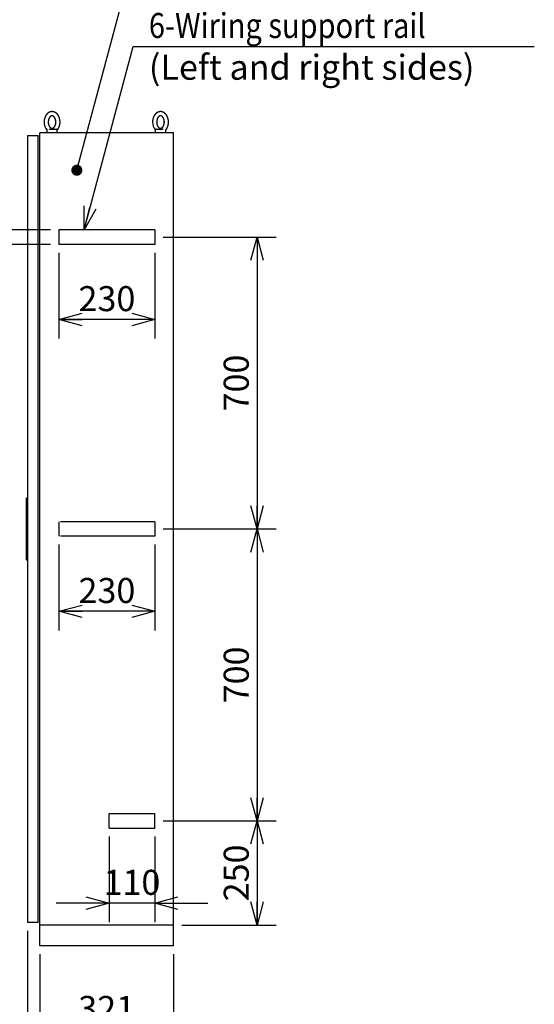
# Model space of a CAD drawing. Extents: x -217 to 202, y -148 to 148.
# Drawn here: x -69 to -7, y -49 to 69 of the extents above; entities that cross this region are included whole.
import ezdxf

# ---------------------------------------------------------------- set-up
doc = ezdxf.new("R2010")
doc.units = 0
doc.linetypes.add('DASHED', pattern=[19.05, 12.7, -6.35])
doc.layers.get('0').update_dxf_attribs({"linetype": 'CONTINUOUS'})
doc.layers.get('DEFPOINTS').update_dxf_attribs({"linetype": 'CONTINUOUS'})
doc.layers.add('CLASS1', color=7, linetype='CONTINUOUS')
doc.styles.add('MX_DIMTXSTY_5', font='txt.shx', dxfattribs={"width": 1.1, "bigfont": 'extfont.shx'})
doc.styles.add('MX_DIMTXSTY_6', font='txt.shx', dxfattribs={"width": 0.75, "bigfont": 'extfont.shx'})
doc.styles.add('MX_DIMTXSTY_8', font='txt.shx', dxfattribs={"width": 1.05, "bigfont": 'extfont.shx'})
doc.styles.add('MX_NOTE_STANDARD', font='txt.shx', dxfattribs={"bigfont": 'extfont.shx'})
doc.dimstyles.new('MXDIMSTYLE', dxfattribs={"dimtxt": 3, "dimasz": 2.5, "dimexe": 2.28, "dimexo": 1, "dimgap": 1, "dimtad": 1, "dimdsep": 46, "dimtxsty": 'MX_NOTE_STANDARD', "dimblk1": 'OPEN30', "dimblk2": 'OPEN30', "dimsah": 1, "dimcen": 2.5, "dimadec": 0, "dimazin": 0, "dimtfac": 1, "dimtmove": 0, "dimatfit": 3, "dimldrblk": 'OPEN30', "dimfxl": 1, "dimtzin": 0, "dimarcsym": 0})

# ---------------------------------------------------------------- blocks, each defined once
blk = doc.blocks.new('_OPEN30')
at = {"color": 0, "linetype": 'ByBlock', "lineweight": -2}
for p, q in [((-1, 0.267949), (0, 0)), ((0, 0), (-1, -0.267949)), ((0, 0), (-1, 0))]:
    blk.add_line(p, q, dxfattribs=at)
blk = doc.blocks.new('*D15')
at = {"color": 7, "linetype": 'CONTINUOUS'}
for p, q in [((-58.28637, -28.475), (-58.28637, -38.755)), ((-52.78637, -28.475), (-52.78637, -38.755)), ((-58.28637, -36.475), (-64.63637, -36.475)), ((-52.78637, -36.475), (-58.28637, -36.475)), ((-52.78637, -36.475), (-46.43637, -36.475))]:
    blk.add_line(p, q, dxfattribs=at)
at = {"layer": 'DEFPOINTS', "color": 0, "linetype": 'CONTINUOUS'}
for p in [(-58.28637, -27.475), (-52.78637, -27.475), (-58.28637, -36.475)]:
    blk.add_point(p, dxfattribs=at)
at = {"color": 7, "linetype": 'CONTINUOUS', "xscale": 2.77, "yscale": 2.77, "zscale": 2.77}
blk.add_blockref('_OPEN30', (-58.28637, -36.475), dxfattribs=at)
at = {"color": 7, "linetype": 'CONTINUOUS', "xscale": 2.77, "yscale": 2.77, "zscale": 2.77, "rotation": 180}
blk.add_blockref('_OPEN30', (-52.78637, -36.475), dxfattribs=at)
at = {"color": 255, "linetype": 'CONTINUOUS', "insert": (-55.53637, -33.975), "char_height": 3, "attachment_point": 5, "line_spacing_factor": 0.9, "style": 'MX_DIMTXSTY_6'}
blk.add_mtext('\\A1;110', dxfattribs=at)
blk = doc.blocks.new('*D16')
at = {"color": 7, "linetype": 'CONTINUOUS'}
for p, q in [((-77.03637, 44.275), (-77.03637, 51.600935)), ((-77.03637, 44.275), (-77.03637, 50.625)), ((-65.28637, 44.275), (-79.31637, 44.275)), ((-77.03637, 42.525), (-77.03637, 44.275)), ((-65.28637, 42.525), (-79.31637, 42.525)), ((-77.03637, 42.525), (-77.03637, 36.175))]:
    blk.add_line(p, q, dxfattribs=at)
at = {"layer": 'DEFPOINTS', "color": 0, "linetype": 'CONTINUOUS'}
for p in [(-77.03637, 44.275), (-64.28637, 44.275), (-64.28637, 42.525)]:
    blk.add_point(p, dxfattribs=at)
at = {"color": 7, "linetype": 'CONTINUOUS', "xscale": 2.77, "yscale": 2.77, "zscale": 2.77}
for p, rotation in [((-77.03637, 44.275), 270), ((-77.03637, 42.525), 90)]:
    blk.add_blockref('_OPEN30', p, dxfattribs=dict(at, rotation=rotation))
at = {"color": 255, "linetype": 'CONTINUOUS', "insert": (-79.53637, 48.600935), "char_height": 3, "attachment_point": 5, "rotation": 90, "line_spacing_factor": 0.9}
blk.add_mtext('\\A1;35', dxfattribs=at)
blk = doc.blocks.new('*D17')
at = {"color": 7, "linetype": 'CONTINUOUS'}
for p, q in [((-64.28637, 41.525), (-64.28637, 31.245)), ((-52.78637, 41.525), (-52.78637, 31.245)), ((-52.78637, 33.525), (-64.28637, 33.525))]:
    blk.add_line(p, q, dxfattribs=at)
at = {"layer": 'DEFPOINTS', "color": 0, "linetype": 'CONTINUOUS'}
for p in [(-64.28637, 42.525), (-52.78637, 42.525), (-64.28637, 33.525)]:
    blk.add_point(p, dxfattribs=at)
at = {"color": 7, "linetype": 'CONTINUOUS', "xscale": 2.77, "yscale": 2.77, "zscale": 2.77, "rotation": 180}
blk.add_blockref('_OPEN30', (-64.28637, 33.525), dxfattribs=at)
at = {"color": 7, "linetype": 'CONTINUOUS', "xscale": 2.77, "yscale": 2.77, "zscale": 2.77}
blk.add_blockref('_OPEN30', (-52.78637, 33.525), dxfattribs=at)
at = {"color": 255, "linetype": 'CONTINUOUS', "insert": (-58.53637, 36.025), "char_height": 3, "attachment_point": 5, "line_spacing_factor": 0.9}
blk.add_mtext('\\A1;230', dxfattribs=at)
blk = doc.blocks.new('*D18')
at = {"color": 7, "linetype": 'CONTINUOUS'}
for p, q in [((-64.28637, 6.525), (-64.28637, -3.755)), ((-52.78637, 6.525), (-52.78637, -3.755)), ((-52.78637, -1.475), (-64.28637, -1.475))]:
    blk.add_line(p, q, dxfattribs=at)
at = {"layer": 'DEFPOINTS', "color": 0, "linetype": 'CONTINUOUS'}
for p in [(-64.28637, 7.525), (-52.78637, 7.525), (-64.28637, -1.475)]:
    blk.add_point(p, dxfattribs=at)
at = {"color": 7, "linetype": 'CONTINUOUS', "xscale": 2.77, "yscale": 2.77, "zscale": 2.77, "rotation": 180}
blk.add_blockref('_OPEN30', (-64.28637, -1.475), dxfattribs=at)
at = {"color": 7, "linetype": 'CONTINUOUS', "xscale": 2.77, "yscale": 2.77, "zscale": 2.77}
blk.add_blockref('_OPEN30', (-52.78637, -1.475), dxfattribs=at)
at = {"color": 255, "linetype": 'CONTINUOUS', "insert": (-58.53637, 1.025), "char_height": 3, "attachment_point": 5, "line_spacing_factor": 0.9}
blk.add_mtext('\\A1;230', dxfattribs=at)
blk = doc.blocks.new('*D28')
at = {"color": 7, "linetype": 'CONTINUOUS'}
for p, q in [((-40.53637, -26.6), (-40.53637, -39.1)), ((-40.509273, -26.6), (-38.25637, -26.6)), ((-49.53637, -39.1), (-38.25637, -39.1))]:
    blk.add_line(p, q, dxfattribs=at)
at = {"layer": 'DEFPOINTS', "color": 0, "linetype": 'CONTINUOUS'}
for p in [(-41.509273, -26.6), (-50.53637, -39.1), (-40.53637, -39.1)]:
    blk.add_point(p, dxfattribs=at)
at = {"color": 7, "linetype": 'CONTINUOUS', "xscale": 2.77, "yscale": 2.77, "zscale": 2.77}
for p, rotation in [((-40.53637, -26.6), 90), ((-40.53637, -39.1), 270)]:
    blk.add_blockref('_OPEN30', p, dxfattribs=dict(at, rotation=rotation))
at = {"color": 255, "linetype": 'CONTINUOUS', "insert": (-43.03637, -32.85), "char_height": 3, "attachment_point": 5, "rotation": 90, "line_spacing_factor": 0.9, "style": 'MX_DIMTXSTY_8'}
blk.add_mtext('\\A1;250', dxfattribs=at)
blk = doc.blocks.new('*D29')
at = {"color": 7, "linetype": 'CONTINUOUS'}
for p, q in [((-40.53637, 8.4), (-40.53637, -26.6)), ((-51.78637, -26.6), (-38.25637, -26.6))]:
    blk.add_line(p, q, dxfattribs=at)
at = {"layer": 'DEFPOINTS', "color": 0, "linetype": 'CONTINUOUS'}
for p in [(-41.509273, 8.4), (-52.78637, -26.6), (-40.53637, -26.6)]:
    blk.add_point(p, dxfattribs=at)
at = {"color": 7, "linetype": 'CONTINUOUS', "xscale": 2.77, "yscale": 2.77, "zscale": 2.77}
for p, rotation in [((-40.53637, 8.4), 90), ((-40.53637, -26.6), 270)]:
    blk.add_blockref('_OPEN30', p, dxfattribs=dict(at, rotation=rotation))
at = {"color": 255, "linetype": 'CONTINUOUS', "insert": (-43.03637, -9.1), "char_height": 3, "attachment_point": 5, "rotation": 90, "line_spacing_factor": 0.9, "style": 'MX_DIMTXSTY_5'}
blk.add_mtext('\\A1;700', dxfattribs=at)
blk = doc.blocks.new('*D30')
at = {"color": 7, "linetype": 'CONTINUOUS'}
for p, q in [((-51.78637, 43.4), (-38.25637, 43.4)), ((-40.53637, 43.4), (-40.53637, 8.4)), ((-51.78637, 8.4), (-38.25637, 8.4))]:
    blk.add_line(p, q, dxfattribs=at)
at = {"layer": 'DEFPOINTS', "color": 0, "linetype": 'CONTINUOUS'}
for p in [(-52.78637, 43.4), (-52.78637, 8.4), (-40.53637, 8.4)]:
    blk.add_point(p, dxfattribs=at)
at = {"color": 7, "linetype": 'CONTINUOUS', "xscale": 2.77, "yscale": 2.77, "zscale": 2.77}
for p, rotation in [((-40.53637, 43.4), 90), ((-40.53637, 8.4), 270)]:
    blk.add_blockref('_OPEN30', p, dxfattribs=dict(at, rotation=rotation))
at = {"color": 255, "linetype": 'CONTINUOUS', "insert": (-43.03637, 25.9), "char_height": 3, "attachment_point": 5, "rotation": 90, "line_spacing_factor": 0.9, "style": 'MX_DIMTXSTY_5'}
blk.add_mtext('\\A1;700', dxfattribs=at)
blk = doc.blocks.new('*D34')
at = {"color": 7, "linetype": 'CONTINUOUS'}
for p, q in [((-68.03637, -39.799999), (-68.03637, -59.88)), ((-50.53637, -42.6), (-50.53637, -59.88)), ((-50.53637, -57.6), (-68.03637, -57.6))]:
    blk.add_line(p, q, dxfattribs=at)
at = {"layer": 'DEFPOINTS', "color": 0, "linetype": 'CONTINUOUS'}
for p in [(-68.03637, -38.799999), (-50.53637, -41.6), (-68.03637, -57.6)]:
    blk.add_point(p, dxfattribs=at)
at = {"color": 7, "linetype": 'CONTINUOUS', "xscale": 2.77, "yscale": 2.77, "zscale": 2.77, "rotation": 180}
blk.add_blockref('_OPEN30', (-68.03637, -57.6), dxfattribs=at)
at = {"color": 7, "linetype": 'CONTINUOUS', "xscale": 2.77, "yscale": 2.77, "zscale": 2.77}
blk.add_blockref('_OPEN30', (-50.53637, -57.6), dxfattribs=at)
at = {"color": 255, "linetype": 'CONTINUOUS', "insert": (-59.28637, -55.1), "char_height": 3, "attachment_point": 5, "line_spacing_factor": 0.9, "style": 'MX_DIMTXSTY_8'}
blk.add_mtext('\\A1;350', dxfattribs=at)
blk = doc.blocks.new('*D35')
at = {"color": 7, "linetype": 'CONTINUOUS'}
for p, q in [((-66.58637, -42.6), (-66.58637, -53.88)), ((-50.53637, -42.6), (-50.53637, -53.88)), ((-50.53637, -51.6), (-66.58637, -51.6))]:
    blk.add_line(p, q, dxfattribs=at)
at = {"layer": 'DEFPOINTS', "color": 0, "linetype": 'CONTINUOUS'}
for p in [(-66.58637, -41.6), (-50.53637, -41.6), (-66.58637, -51.6)]:
    blk.add_point(p, dxfattribs=at)
at = {"color": 7, "linetype": 'CONTINUOUS', "xscale": 2.77, "yscale": 2.77, "zscale": 2.77, "rotation": 180}
blk.add_blockref('_OPEN30', (-66.58637, -51.6), dxfattribs=at)
at = {"color": 7, "linetype": 'CONTINUOUS', "xscale": 2.77, "yscale": 2.77, "zscale": 2.77}
blk.add_blockref('_OPEN30', (-50.53637, -51.6), dxfattribs=at)
at = {"color": 255, "linetype": 'CONTINUOUS', "insert": (-58.56137, -49.1), "char_height": 3, "attachment_point": 5, "line_spacing_factor": 0.9, "style": 'MX_DIMTXSTY_5'}
blk.add_mtext('\\A1;321', dxfattribs=at)

msp = doc.modelspace()

# ---------------------------------------------------------------- linework, layer by layer
at = {"layer": 'CLASS1', "color": 1, "linetype": 'CONTINUOUS'}
for p, q in [((-68.03637, 55.6), (-66.78637, 55.6)), ((-68.03637, 55.6), (-68.03637, -38.8)), ((-66.78637, -38.8), (-66.78637, 55.6)), ((-66.58637, -41.6), (-66.58637, 55.9)), ((-50.53637, 55.9), (-66.58637, 55.9)), ((-65.73637, 56.25), (-65.73637, 55.9)), ((-65.444, 56.35), (-65.26594, 56.35)), ((-65.26594, 56.35), (-65.22263, 56.35)), ((-65.22263, 56.35), (-64.45511, 56.35)), ((-64.48637, 55.9), (-64.48637, 56.25)), ((-52.76763, 56.35), (-52.00011, 56.35)), ((-52.73637, 56.25), (-52.73637, 55.9)), ((-52.00011, 56.35), (-51.9568, 56.35)), ((-51.9568, 56.35), (-51.77874, 56.35)), ((-51.48637, 55.9), (-51.48637, 56.25)), ((-50.53637, -41.6), (-50.53637, 55.9)), ((-68.18637, 12.1), (-68.13637, 12.15)), ((-68.18637, 4.7), (-68.18637, 12.1)), ((-68.13637, 4.65), (-68.13637, 12.15)), ((-68.13637, 12.15), (-68.03637, 12.15)), ((-68.18637, 4.7), (-68.13637, 4.65)), ((-68.03637, 4.65), (-68.13637, 4.65)), ((-66.78637, -38.8), (-68.03637, -38.8)), ((-50.53637, -39.1), (-66.58637, -39.1)), ((-50.53637, -41.6), (-66.58637, -41.6))]:
    msp.add_line(p, q, dxfattribs=at)
at = {"layer": 'CLASS1', "color": 1, "linetype": 'DASHED'}
for p, q in [((-64.28637, 44.275), (-64.28637, 42.525)), ((-52.78637, 44.275), (-64.28637, 44.275)), ((-52.78637, 44.275), (-52.78637, 42.525)), ((-52.78637, 42.525), (-64.28637, 42.525)), ((-64.28637, 9.275), (-64.28637, 7.525)), ((-52.78637, 9.275), (-64.11137, 9.275)), ((-52.78637, 9.275), (-52.78637, 7.525)), ((-52.78637, 7.525), (-64.11137, 7.525)), ((-58.28637, -27.475), (-58.28637, -25.725)), ((-58.28637, -25.725), (-52.78637, -25.725)), ((-52.78637, -27.475), (-52.78637, -25.725)), ((-58.28637, -27.475), (-52.78637, -27.475))]:
    msp.add_line(p, q, dxfattribs=at)
at = {"layer": 'CLASS1', "color": 1, "linetype": 'CONTINUOUS'}
for centre, radius, start, end in [((-64.64738, 57.16514), 1.42152, 178.594779, 221.243976), ((-51.64764, 57.1651), 1.42127, 178.592936, 220.277791), ((-64.58637, 56.25), 0.1, 0, 90), ((-52.63637, 56.25), 0.1, 90, 180)]:
    msp.add_arc(centre, radius, start, end, dxfattribs=at)
for points, start_tangent, end_tangent in [([(-64.48667, 56.24989), (-64.47299, 56.2647), (-64.45976, 56.2798), (-64.44667, 56.29564), (-64.43373, 56.31215), (-64.42099, 56.3292), (-64.40848, 56.34666), (-64.39624, 56.36439), (-64.38431, 56.38229), (-64.37268, 56.40036), (-64.36136, 56.41863), (-64.35033, 56.43711), (-64.33958, 56.45584), (-64.32911, 56.47484), (-64.31892, 56.49412), (-64.30901, 56.51365), (-64.29938, 56.53343), (-64.29005, 56.55344), (-64.28101, 56.57366), (-64.27227, 56.59409), (-64.26383, 56.61471), (-64.25569, 56.63552), (-64.24786, 56.65651), (-64.24033, 56.67769), (-64.2331, 56.69905), (-64.22619, 56.72057), (-64.21958, 56.74226), (-64.21328, 56.76411), (-64.20729, 56.7861), (-64.20162, 56.80823), (-64.19626, 56.83049), (-64.19122, 56.85287), (-64.1865, 56.87537), (-64.1821, 56.89798), (-64.17801, 56.9207), (-64.17425, 56.9435), (-64.17081, 56.9664), (-64.16769, 56.98937), (-64.1649, 57.01241), (-64.16243, 57.03552), (-64.16028, 57.05868), (-64.15846, 57.08189), (-64.15697, 57.10514), (-64.1558, 57.12842), (-64.15496, 57.15173), (-64.15445, 57.17505), (-64.15426, 57.19839), (-64.15441, 57.22172), (-64.15487, 57.24504), (-64.15567, 57.26835), (-64.15679, 57.29164), (-64.15824, 57.31489), (-64.16001, 57.33811), (-64.16211, 57.36128), (-64.16454, 57.38439), (-64.16729, 57.40745), (-64.17036, 57.43043), (-64.17376, 57.45333), (-64.17747, 57.47615), (-64.18151, 57.49888), (-64.18587, 57.52151), (-64.19055, 57.54402), (-64.19555, 57.56642), (-64.20086, 57.5887), (-64.20649, 57.61085), (-64.21243, 57.63286), (-64.21869, 57.65472), (-64.22525, 57.67643), (-64.23213, 57.69798), (-64.23931, 57.71936), (-64.2468, 57.74057), (-64.25459, 57.7616), (-64.26269, 57.78244), (-64.27108, 57.80309), (-64.27978, 57.82353), (-64.28877, 57.84376), (-64.29806, 57.86378), (-64.30764, 57.88358), (-64.31751, 57.90315), (-64.32767, 57.92248), (-64.33812, 57.94157), (-64.34885, 57.96041), (-64.35987, 57.979), (-64.37116, 57.99732), (-64.38273, 58.01538), (-64.39458, 58.03317), (-64.4067, 58.05067), (-64.41909, 58.06789), (-64.43175, 58.08481), (-64.44467, 58.10144), (-64.45785, 58.11775), (-64.4713, 58.13376), (-64.485, 58.14945), (-64.49896, 58.16481), (-64.51316, 58.17985), (-64.52762, 58.19454), (-64.54232, 58.2089), (-64.55726, 58.2229), (-64.57243, 58.23655), (-64.58784, 58.24983), (-64.60348, 58.26275), (-64.61935, 58.27529), (-64.63544, 58.28744), (-64.65174, 58.29921), (-64.66826, 58.31059), (-64.68498, 58.32156), (-64.7019, 58.33212), (-64.71902, 58.34228), (-64.73633, 58.35201), (-64.75383, 58.36131), (-64.7715, 58.37018), (-64.78934, 58.37862), (-64.80735, 58.38661), (-64.82551, 58.39414), (-64.84382, 58.40123), (-64.86227, 58.40785), (-64.88086, 58.414), (-64.89956, 58.41968), (-64.91838, 58.42489), (-64.93731, 58.42962), (-64.95633, 58.43386), (-64.97544, 58.43761), (-64.99462, 58.44088), (-65.01387, 58.44364), (-65.03317, 58.44592), (-65.05252, 58.44769), (-65.0719, 58.44896), (-65.0913, 58.44973), (-65.11072, 58.45), (-65.13013, 58.44976), (-65.14953, 58.44903), (-65.16892, 58.44779), (-65.18826, 58.44605), (-65.20757, 58.44381), (-65.22682, 58.44108), (-65.24601, 58.43785), (-65.26512, 58.43413), (-65.28415, 58.42992), (-65.30308, 58.42523), (-65.32191, 58.42005), (-65.34062, 58.4144), (-65.35922, 58.40828), (-65.37768, 58.40169), (-65.396, 58.39464), (-65.41417, 58.38713), (-65.43219, 58.37917), (-65.45004, 58.37077), (-65.46772, 58.36193), (-65.48523, 58.35265), (-65.50255, 58.34295), (-65.51968, 58.33283), (-65.53662, 58.32229), (-65.55335, 58.31135), (-65.56988, 58.3), (-65.5862, 58.28826), (-65.6023, 58.27613), (-65.61818, 58.26361), (-65.63384, 58.25072), (-65.64926, 58.23746), (-65.66446, 58.22384), (-65.67941, 58.20986), (-65.69413, 58.19554), (-65.7086, 58.18086), (-65.72282, 58.16585), (-65.73679, 58.15051), (-65.75051, 58.13484), (-65.76397, 58.11886), (-65.77718, 58.10256), (-65.79012, 58.08596), (-65.80279, 58.06906), (-65.8152, 58.05186), (-65.82734, 58.03437), (-65.8392, 58.01661), (-65.85079, 57.99857), (-65.86211, 57.98026), (-65.87314, 57.9617), (-65.88389, 57.94287), (-65.89436, 57.9238), (-65.90454, 57.90448), (-65.91443, 57.88493), (-65.92403, 57.86515), (-65.93334, 57.84514), (-65.94235, 57.82492), (-65.95107, 57.8045), (-65.95948, 57.78387), (-65.9676, 57.76305), (-65.97541, 57.74204), (-65.98292, 57.72084), (-65.99013, 57.69946), (-65.99703, 57.67791), (-66.00362, 57.6562), (-66.00989, 57.63433), (-66.01586, 57.61232), (-66.02151, 57.59019), (-66.02684, 57.56795), (-66.03185, 57.54561), (-66.03653, 57.52317), (-66.04091, 57.50059), (-66.04497, 57.47788), (-66.04872, 57.455), (-66.05217, 57.43194), (-66.05531, 57.40873), (-66.05812, 57.38547), (-66.06059, 57.36227), (-66.06269, 57.33922), (-66.0644, 57.31644), (-66.06572, 57.29396), (-66.06671, 57.27148), (-66.06745, 57.2486), (-66.06801, 57.22491), (-66.06848, 57.2)], (0.687696972, 0.725997848), (-0.016059537, -0.999871037)), ([(-65.56848, 57.2), (-65.56823, 57.2196), (-65.56782, 57.23789), (-65.56715, 57.25593), (-65.56613, 57.27429), (-65.56478, 57.29289), (-65.56311, 57.31162), (-65.56113, 57.33034), (-65.55886, 57.34895), (-65.55631, 57.36737), (-65.55348, 57.38559), (-65.55036, 57.40364), (-65.54696, 57.42153), (-65.54328, 57.43928), (-65.53932, 57.4569), (-65.53507, 57.47438), (-65.53056, 57.4917), (-65.52577, 57.50883), (-65.52072, 57.52577), (-65.51541, 57.54248), (-65.50985, 57.55896), (-65.50404, 57.57521), (-65.49799, 57.5912), (-65.4917, 57.60694), (-65.48518, 57.62241), (-65.47844, 57.63761), (-65.47149, 57.65251), (-65.46432, 57.66712), (-65.45696, 57.68142), (-65.4494, 57.6954), (-65.44166, 57.70905), (-65.43375, 57.72237), (-65.42567, 57.73534), (-65.41743, 57.74795), (-65.40905, 57.76021), (-65.40053, 57.77209), (-65.39189, 57.7836), (-65.38314, 57.79473), (-65.37428, 57.80547), (-65.36533, 57.81581), (-65.3563, 57.82576), (-65.3472, 57.83531), (-65.33805, 57.84445), (-65.32884, 57.85319), (-65.31961, 57.86153), (-65.31036, 57.86945), (-65.30109, 57.87697), (-65.29182, 57.88408), (-65.28256, 57.8908), (-65.27332, 57.89711), (-65.26411, 57.90303), (-65.25494, 57.90856), (-65.24581, 57.9137), (-65.23672, 57.91847), (-65.2277, 57.92287), (-65.21874, 57.9269), (-65.20984, 57.93058), (-65.201, 57.93392), (-65.19222, 57.93692), (-65.18351, 57.93959), (-65.17486, 57.94194), (-65.16627, 57.94397), (-65.15773, 57.9457), (-65.14924, 57.94713), (-65.14078, 57.94827), (-65.13236, 57.94912), (-65.12396, 57.94968), (-65.11557, 57.94997), (-65.10719, 57.94997), (-65.0988, 57.94969), (-65.0904, 57.94913), (-65.08198, 57.94828), (-65.07353, 57.94714), (-65.06503, 57.94571), (-65.05649, 57.94398), (-65.0479, 57.94194), (-65.03925, 57.9396), (-65.03054, 57.93693), (-65.02177, 57.93393), (-65.01293, 57.93059), (-65.00403, 57.92691), (-64.99506, 57.92288), (-64.98604, 57.91848), (-64.97696, 57.91372), (-64.96783, 57.90857), (-64.95866, 57.90304), (-64.94944, 57.89713), (-64.94021, 57.89082), (-64.93095, 57.8841), (-64.92168, 57.87699), (-64.91241, 57.86947), (-64.90315, 57.86154), (-64.89392, 57.85321), (-64.88472, 57.84447), (-64.87556, 57.83533), (-64.86646, 57.82578), (-64.85743, 57.81583), (-64.84848, 57.80549), (-64.83962, 57.79475), (-64.83087, 57.78362), (-64.82223, 57.77211), (-64.81371, 57.76023), (-64.80533, 57.74798), (-64.79709, 57.73536), (-64.78901, 57.72239), (-64.78109, 57.70908), (-64.77335, 57.69543), (-64.7658, 57.68145), (-64.75843, 57.66715), (-64.75127, 57.65254), (-64.74431, 57.63764), (-64.73757, 57.62244), (-64.73105, 57.60697), (-64.72476, 57.59123), (-64.71871, 57.57523), (-64.7129, 57.55898), (-64.70734, 57.5425), (-64.70203, 57.5258), (-64.69698, 57.50888), (-64.6922, 57.49176), (-64.68768, 57.47446), (-64.68343, 57.45697), (-64.67947, 57.43931), (-64.67578, 57.4215), (-64.67237, 57.40355), (-64.66925, 57.38547), (-64.66642, 57.36726), (-64.66388, 57.34895), (-64.66163, 57.33054), (-64.65968, 57.31205), (-64.65803, 57.29349), (-64.65668, 57.27487), (-64.65562, 57.25619), (-64.65487, 57.23748), (-64.65441, 57.21875), (-64.65426, 57.20001), (-64.65441, 57.18126), (-64.65487, 57.16253), (-64.65562, 57.14382), (-64.65668, 57.12515), (-64.65803, 57.10653), (-64.65968, 57.08796), (-64.66163, 57.06947), (-64.66388, 57.05106), (-64.66642, 57.03275), (-64.66925, 57.01455), (-64.67237, 56.99646), (-64.67577, 56.97851), (-64.67946, 56.9607), (-64.68343, 56.94305), (-64.68768, 56.92556), (-64.69219, 56.90825), (-64.69698, 56.89113), (-64.70203, 56.87422), (-64.70733, 56.85751), (-64.7129, 56.84103), (-64.7187, 56.82479), (-64.72476, 56.80879), (-64.73104, 56.79305), (-64.73756, 56.77757), (-64.7443, 56.76238), (-64.75126, 56.74747), (-64.75842, 56.73286), (-64.76579, 56.71857), (-64.77335, 56.70459), (-64.78109, 56.69094), (-64.789, 56.67762), (-64.79708, 56.66465), (-64.80532, 56.65204), (-64.8137, 56.63978), (-64.82222, 56.6279), (-64.83086, 56.61639), (-64.83961, 56.60526), (-64.84847, 56.59453), (-64.85742, 56.58418), (-64.86645, 56.57423), (-64.87555, 56.56468), (-64.8847, 56.55554), (-64.8939, 56.5468), (-64.90314, 56.53847), (-64.91239, 56.53054), (-64.92166, 56.52302), (-64.93093, 56.51591), (-64.94019, 56.5092), (-64.94943, 56.50289), (-64.95864, 56.49697), (-64.96781, 56.49144), (-64.97694, 56.48629), (-64.98602, 56.48153), (-64.99505, 56.47713), (-65.00401, 56.47309), (-65.01292, 56.46941), (-65.02175, 56.46608), (-65.03053, 56.46308), (-65.03923, 56.46041), (-65.04788, 56.45806), (-65.05648, 56.45603), (-65.06502, 56.4543), (-65.07351, 56.45287), (-65.08197, 56.45173), (-65.09039, 56.45088), (-65.09879, 56.45031), (-65.10717, 56.45003), (-65.11555, 56.45003), (-65.12394, 56.45032), (-65.13235, 56.45088), (-65.14077, 56.45172), (-65.14923, 56.45286), (-65.15772, 56.45429), (-65.16626, 56.45602), (-65.17485, 56.45806), (-65.1835, 56.46041), (-65.19221, 56.46308), (-65.20099, 56.46608), (-65.20982, 56.46941), (-65.21872, 56.47309), (-65.22769, 56.47713), (-65.23671, 56.48152), (-65.24579, 56.48629), (-65.25492, 56.49144), (-65.2641, 56.49696), (-65.27331, 56.50288), (-65.28255, 56.5092), (-65.29181, 56.51591), (-65.30108, 56.52302), (-65.31035, 56.53054), (-65.3196, 56.53847), (-65.32884, 56.5468), (-65.33804, 56.55554), (-65.34719, 56.56469), (-65.35629, 56.57423), (-65.36532, 56.58418), (-65.37427, 56.59453), (-65.38313, 56.60527), (-65.39189, 56.6164), (-65.40053, 56.62791), (-65.40905, 56.63979), (-65.41743, 56.65204), (-65.42566, 56.66466), (-65.43374, 56.67763), (-65.44166, 56.69094), (-65.4494, 56.7046), (-65.45696, 56.71858), (-65.46432, 56.73288), (-65.47149, 56.74748), (-65.47844, 56.76239), (-65.48518, 56.77759), (-65.4917, 56.79306), (-65.49799, 56.8088), (-65.50404, 56.82479), (-65.50985, 56.84103), (-65.51541, 56.85751), (-65.52072, 56.87422), (-65.52577, 56.89115), (-65.53055, 56.90829), (-65.53507, 56.92561), (-65.53932, 56.94311), (-65.54328, 56.96074), (-65.54697, 56.97851), (-65.55037, 56.99639), (-65.55348, 57.01442), (-65.55631, 57.0326), (-65.55885, 57.05096), (-65.56111, 57.06951), (-65.56308, 57.08825), (-65.56476, 57.10705), (-65.56612, 57.12579), (-65.56716, 57.14434), (-65.56788, 57.16258), (-65.56827, 57.18065), (-65.56848, 57.2)], (0.001276584, 0.999999185), (0.001276584, 0.999999185)), ([(-51.50728, 56.22833), (-51.49212, 56.24411), (-51.47807, 56.25912), (-51.46464, 56.27412), (-51.45142, 56.2898), (-51.43834, 56.30619), (-51.42544, 56.32317), (-51.41276, 56.34061), (-51.40034, 56.35838), (-51.38822, 56.37635), (-51.37642, 56.39448), (-51.36492, 56.4128), (-51.35373, 56.43134), (-51.34282, 56.45011), (-51.3322, 56.46915), (-51.32186, 56.48848), (-51.3118, 56.50807), (-51.30203, 56.52791), (-51.29255, 56.54799), (-51.28337, 56.56829), (-51.27449, 56.5888), (-51.26592, 56.6095), (-51.25765, 56.6304), (-51.2497, 56.65149), (-51.24204, 56.67277), (-51.2347, 56.69423), (-51.22767, 56.71586), (-51.22095, 56.73766), (-51.21455, 56.75961), (-51.20846, 56.78172), (-51.20268, 56.80397), (-51.19723, 56.82635), (-51.1921, 56.84886), (-51.18729, 56.87149), (-51.1828, 56.89424), (-51.17864, 56.91708), (-51.1748, 56.94003), (-51.17129, 56.96306), (-51.16811, 56.98617), (-51.16525, 57.00936), (-51.16272, 57.03261), (-51.16052, 57.05592), (-51.15865, 57.07928), (-51.15711, 57.10268), (-51.15591, 57.12611), (-51.15503, 57.14957), (-51.15448, 57.17305), (-51.15427, 57.19654), (-51.15438, 57.22002), (-51.15483, 57.2435), (-51.15561, 57.26697), (-51.15672, 57.29041), (-51.15816, 57.31382), (-51.15994, 57.33719), (-51.16204, 57.36052), (-51.16447, 57.38379), (-51.16723, 57.40699), (-51.17032, 57.43013), (-51.17373, 57.45319), (-51.17748, 57.47616), (-51.18154, 57.49903), (-51.18593, 57.52181), (-51.19065, 57.54447), (-51.19569, 57.56702), (-51.20104, 57.58944), (-51.20672, 57.61173), (-51.21272, 57.63388), (-51.21903, 57.65588), (-51.22565, 57.67772), (-51.23259, 57.69941), (-51.23985, 57.72092), (-51.24741, 57.74225), (-51.25528, 57.76341), (-51.26346, 57.78437), (-51.27194, 57.80513), (-51.28072, 57.82569), (-51.28981, 57.84603), (-51.29919, 57.86616), (-51.30887, 57.88606), (-51.31884, 57.90572), (-51.32911, 57.92515), (-51.33967, 57.94433), (-51.35051, 57.96326), (-51.36164, 57.98193), (-51.37306, 58.00033), (-51.38475, 58.01847), (-51.39673, 58.03632), (-51.40898, 58.05389), (-51.4215, 58.07116), (-51.43429, 58.08814), (-51.44736, 58.10481), (-51.46068, 58.12117), (-51.47427, 58.13722), (-51.48812, 58.15294), (-51.50223, 58.16833), (-51.51659, 58.18338), (-51.5312, 58.1981), (-51.54606, 58.21246), (-51.56116, 58.22646), (-51.5765, 58.2401), (-51.59207, 58.25338), (-51.60788, 58.26627), (-51.62391, 58.27879), (-51.64017, 58.29091), (-51.65664, 58.30264), (-51.67333, 58.31397), (-51.69023, 58.32489), (-51.70733, 58.3354), (-51.72462, 58.34548), (-51.74211, 58.35514), (-51.75978, 58.36436), (-51.77763, 58.37314), (-51.79564, 58.38147), (-51.81383, 58.38935), (-51.83216, 58.39678), (-51.85065, 58.40374), (-51.86927, 58.41023), (-51.88803, 58.41624), (-51.90691, 58.42178), (-51.92589, 58.42683), (-51.94499, 58.43139), (-51.96417, 58.43546), (-51.98344, 58.43904), (-52.00278, 58.44211), (-52.02218, 58.44468), (-52.04163, 58.44675), (-52.06112, 58.44832), (-52.08064, 58.44937), (-52.10017, 58.44992), (-52.11972, 58.44995), (-52.13926, 58.44948), (-52.15878, 58.4485), (-52.17828, 58.44701), (-52.19773, 58.44502), (-52.21714, 58.44252), (-52.23649, 58.43951), (-52.25577, 58.43601), (-52.27496, 58.43201), (-52.29407, 58.42752), (-52.31307, 58.42254), (-52.33197, 58.41708), (-52.35074, 58.41113), (-52.36938, 58.40471), (-52.38789, 58.39782), (-52.40625, 58.39047), (-52.42445, 58.38265), (-52.44249, 58.37438), (-52.46037, 58.36567), (-52.47806, 58.35651), (-52.49557, 58.34692), (-52.5129, 58.3369), (-52.53003, 58.32646), (-52.54695, 58.3156), (-52.56367, 58.30433), (-52.58017, 58.29266), (-52.59646, 58.28059), (-52.61253, 58.26813), (-52.62837, 58.25529), (-52.64398, 58.24207), (-52.65935, 58.22848), (-52.67449, 58.21453), (-52.68938, 58.20022), (-52.70402, 58.18556), (-52.71842, 58.17056), (-52.73256, 58.15522), (-52.74645, 58.13955), (-52.76008, 58.12355), (-52.77344, 58.10723), (-52.78654, 58.09061), (-52.79938, 58.07367), (-52.81194, 58.05644), (-52.82423, 58.03892), (-52.83624, 58.02111), (-52.84798, 58.00302), (-52.85944, 57.98465), (-52.87061, 57.96602), (-52.8815, 57.94713), (-52.8921, 57.92799), (-52.90241, 57.90859), (-52.91242, 57.88896), (-52.92215, 57.86909), (-52.93157, 57.849), (-52.9407, 57.82869), (-52.94953, 57.80816), (-52.95806, 57.78744), (-52.96628, 57.76651), (-52.97419, 57.74539), (-52.9818, 57.72408), (-52.9891, 57.70259), (-52.99609, 57.68092), (-53.00276, 57.65908), (-53.00912, 57.63709), (-53.01517, 57.61495), (-53.02089, 57.59269), (-53.02629, 57.57031), (-53.03136, 57.54784), (-53.03611, 57.52525), (-53.04054, 57.50254), (-53.04466, 57.47969), (-53.04846, 57.45667), (-53.05195, 57.43347), (-53.05513, 57.41011), (-53.05798, 57.3867), (-53.06048, 57.36334), (-53.06261, 57.34013), (-53.06435, 57.31719), (-53.06569, 57.29456), (-53.0667, 57.27193), (-53.06744, 57.24891), (-53.06801, 57.22507), (-53.06848, 57.2)], (0.69728854, 0.71679055), (-0.01604324, -0.999871299)), ([(-52.56848, 57.2), (-52.56823, 57.2196), (-52.56782, 57.23789), (-52.56715, 57.25593), (-52.56613, 57.27429), (-52.56478, 57.29289), (-52.56311, 57.31162), (-52.56113, 57.33034), (-52.55886, 57.34895), (-52.55631, 57.36737), (-52.55348, 57.38559), (-52.55036, 57.40364), (-52.54696, 57.42153), (-52.54328, 57.43928), (-52.53932, 57.4569), (-52.53507, 57.47438), (-52.53056, 57.4917), (-52.52577, 57.50883), (-52.52072, 57.52577), (-52.51541, 57.54248), (-52.50985, 57.55896), (-52.50404, 57.57521), (-52.49799, 57.5912), (-52.4917, 57.60694), (-52.48518, 57.62241), (-52.47844, 57.63761), (-52.47149, 57.65251), (-52.46432, 57.66712), (-52.45696, 57.68142), (-52.4494, 57.6954), (-52.44166, 57.70905), (-52.43375, 57.72237), (-52.42567, 57.73534), (-52.41743, 57.74795), (-52.40905, 57.76021), (-52.40053, 57.77209), (-52.39189, 57.7836), (-52.38314, 57.79473), (-52.37428, 57.80547), (-52.36533, 57.81581), (-52.3563, 57.82576), (-52.3472, 57.83531), (-52.33805, 57.84445), (-52.32884, 57.85319), (-52.31961, 57.86153), (-52.31036, 57.86945), (-52.30109, 57.87697), (-52.29182, 57.88408), (-52.28256, 57.8908), (-52.27332, 57.89711), (-52.26411, 57.90303), (-52.25494, 57.90856), (-52.24581, 57.9137), (-52.23672, 57.91847), (-52.2277, 57.92287), (-52.21874, 57.9269), (-52.20984, 57.93058), (-52.201, 57.93392), (-52.19222, 57.93692), (-52.18351, 57.93959), (-52.17486, 57.94194), (-52.16627, 57.94397), (-52.15773, 57.9457), (-52.14924, 57.94713), (-52.14078, 57.94827), (-52.13236, 57.94912), (-52.12396, 57.94968), (-52.11557, 57.94997), (-52.10719, 57.94997), (-52.0988, 57.94969), (-52.0904, 57.94913), (-52.08198, 57.94828), (-52.07353, 57.94714), (-52.06503, 57.94571), (-52.05649, 57.94398), (-52.0479, 57.94194), (-52.03925, 57.9396), (-52.03054, 57.93693), (-52.02177, 57.93393), (-52.01293, 57.93059), (-52.00403, 57.92691), (-51.99506, 57.92288), (-51.98604, 57.91848), (-51.97696, 57.91372), (-51.96783, 57.90857), (-51.95866, 57.90304), (-51.94944, 57.89713), (-51.94021, 57.89082), (-51.93095, 57.8841), (-51.92168, 57.87699), (-51.91241, 57.86947), (-51.90315, 57.86154), (-51.89392, 57.85321), (-51.88472, 57.84447), (-51.87556, 57.83533), (-51.86646, 57.82578), (-51.85743, 57.81583), (-51.84848, 57.80549), (-51.83962, 57.79475), (-51.83087, 57.78362), (-51.82223, 57.77211), (-51.81371, 57.76023), (-51.80533, 57.74798), (-51.79709, 57.73536), (-51.78901, 57.72239), (-51.78109, 57.70908), (-51.77335, 57.69543), (-51.7658, 57.68145), (-51.75843, 57.66715), (-51.75127, 57.65254), (-51.74431, 57.63764), (-51.73757, 57.62244), (-51.73105, 57.60697), (-51.72476, 57.59123), (-51.71871, 57.57523), (-51.7129, 57.55898), (-51.70734, 57.5425), (-51.70203, 57.5258), (-51.69698, 57.50888), (-51.6922, 57.49176), (-51.68768, 57.47446), (-51.68343, 57.45697), (-51.67947, 57.43931), (-51.67578, 57.4215), (-51.67237, 57.40355), (-51.66925, 57.38547), (-51.66642, 57.36726), (-51.66388, 57.34895), (-51.66163, 57.33054), (-51.65968, 57.31205), (-51.65803, 57.29349), (-51.65668, 57.27487), (-51.65562, 57.25619), (-51.65487, 57.23748), (-51.65441, 57.21875), (-51.65426, 57.20001), (-51.65441, 57.18126), (-51.65487, 57.16253), (-51.65562, 57.14382), (-51.65668, 57.12515), (-51.65803, 57.10653), (-51.65968, 57.08796), (-51.66163, 57.06947), (-51.66388, 57.05106), (-51.66642, 57.03275), (-51.66925, 57.01455), (-51.67237, 56.99646), (-51.67577, 56.97851), (-51.67946, 56.9607), (-51.68343, 56.94305), (-51.68768, 56.92556), (-51.69219, 56.90825), (-51.69698, 56.89113), (-51.70203, 56.87422), (-51.70733, 56.85751), (-51.7129, 56.84103), (-51.7187, 56.82479), (-51.72476, 56.80879), (-51.73104, 56.79305), (-51.73756, 56.77757), (-51.7443, 56.76238), (-51.75126, 56.74747), (-51.75842, 56.73286), (-51.76579, 56.71857), (-51.77335, 56.70459), (-51.78109, 56.69094), (-51.789, 56.67762), (-51.79708, 56.66465), (-51.80532, 56.65204), (-51.8137, 56.63978), (-51.82222, 56.6279), (-51.83086, 56.61639), (-51.83961, 56.60526), (-51.84847, 56.59453), (-51.85742, 56.58418), (-51.86645, 56.57423), (-51.87555, 56.56468), (-51.8847, 56.55554), (-51.8939, 56.5468), (-51.90314, 56.53847), (-51.91239, 56.53054), (-51.92166, 56.52302), (-51.93093, 56.51591), (-51.94019, 56.5092), (-51.94943, 56.50289), (-51.95864, 56.49697), (-51.96781, 56.49144), (-51.97694, 56.48629), (-51.98602, 56.48153), (-51.99505, 56.47713), (-52.00401, 56.47309), (-52.01292, 56.46941), (-52.02175, 56.46608), (-52.03053, 56.46308), (-52.03923, 56.46041), (-52.04788, 56.45806), (-52.05648, 56.45603), (-52.06502, 56.4543), (-52.07351, 56.45287), (-52.08197, 56.45173), (-52.09039, 56.45088), (-52.09879, 56.45031), (-52.10717, 56.45003), (-52.11555, 56.45003), (-52.12394, 56.45032), (-52.13235, 56.45088), (-52.14077, 56.45172), (-52.14923, 56.45286), (-52.15772, 56.45429), (-52.16626, 56.45602), (-52.17485, 56.45806), (-52.1835, 56.46041), (-52.19221, 56.46308), (-52.20099, 56.46608), (-52.20982, 56.46941), (-52.21872, 56.47309), (-52.22769, 56.47713), (-52.23671, 56.48152), (-52.24579, 56.48629), (-52.25492, 56.49144), (-52.2641, 56.49696), (-52.27331, 56.50288), (-52.28255, 56.5092), (-52.29181, 56.51591), (-52.30108, 56.52302), (-52.31035, 56.53054), (-52.3196, 56.53847), (-52.32884, 56.5468), (-52.33804, 56.55554), (-52.34719, 56.56469), (-52.35629, 56.57423), (-52.36532, 56.58418), (-52.37427, 56.59453), (-52.38313, 56.60527), (-52.39189, 56.6164), (-52.40053, 56.62791), (-52.40905, 56.63979), (-52.41743, 56.65204), (-52.42566, 56.66466), (-52.43374, 56.67763), (-52.44166, 56.69094), (-52.4494, 56.7046), (-52.45696, 56.71858), (-52.46432, 56.73288), (-52.47149, 56.74748), (-52.47844, 56.76239), (-52.48518, 56.77759), (-52.4917, 56.79306), (-52.49799, 56.8088), (-52.50404, 56.82479), (-52.50985, 56.84103), (-52.51541, 56.85751), (-52.52072, 56.87422), (-52.52577, 56.89115), (-52.53055, 56.90829), (-52.53507, 56.92561), (-52.53932, 56.94311), (-52.54328, 56.96074), (-52.54697, 56.97851), (-52.55037, 56.99639), (-52.55348, 57.01442), (-52.55631, 57.0326), (-52.55885, 57.05096), (-52.56111, 57.06951), (-52.56308, 57.08825), (-52.56476, 57.10705), (-52.56612, 57.12579), (-52.56716, 57.14434), (-52.56788, 57.16258), (-52.56827, 57.18065), (-52.56848, 57.2)], (0.001276584, 0.999999185), (0.001276584, 0.999999185)), ([(-53.06843, 57.21198), (-53.06847, 57.20536), (-53.06848, 57.19875), (-53.06846, 57.19213), (-53.06841, 57.18552), (-53.06834, 57.1789), (-53.06825, 57.17229), (-53.06812, 57.16568), (-53.06797, 57.15907), (-53.0678, 57.15245), (-53.0676, 57.14584), (-53.06737, 57.13924), (-53.06711, 57.13263), (-53.06683, 57.12602), (-53.06652, 57.11942), (-53.06619, 57.11282)], (-0.007194957, -0.999974116), (0.05244118, -0.998624015)), ([(-52.56657, 57.13343), (-52.56682, 57.13788), (-52.56705, 57.14233), (-52.56726, 57.14679), (-52.56745, 57.15125), (-52.56763, 57.15571), (-52.56779, 57.16017), (-52.56794, 57.16463), (-52.56807, 57.1691), (-52.56818, 57.17356), (-52.56827, 57.17803), (-52.56835, 57.1825), (-52.5684, 57.18697), (-52.56845, 57.19143), (-52.56847, 57.1959), (-52.56848, 57.20037)], (-0.057283466, 0.998357954), (0.000319241, 0.999999949)), ([(-51.65426, 57.2), (-51.65431, 57.19598), (-51.65435, 57.19205), (-51.6544, 57.18819), (-51.65445, 57.1844), (-51.65451, 57.18067), (-51.65457, 57.17699), (-51.65464, 57.17336), (-51.65472, 57.16976), (-51.65481, 57.16618), (-51.6549, 57.16263), (-51.65501, 57.15908), (-51.65513, 57.15554), (-51.65526, 57.15199), (-51.6554, 57.14843), (-51.65556, 57.14485), (-51.65573, 57.14126), (-51.65591, 57.13766), (-51.65611, 57.13404), (-51.65632, 57.13041), (-51.65654, 57.12677)], (-0.010416124, -0.999945751), (-0.063083886, -0.998008228)), ([(-51.65615, 57.26658), (-51.65597, 57.26325), (-51.65579, 57.25992), (-51.65562, 57.25661), (-51.65547, 57.25331), (-51.65532, 57.25001), (-51.65519, 57.24673), (-51.65506, 57.24346), (-51.65495, 57.24021), (-51.65485, 57.23697), (-51.65476, 57.23374), (-51.65468, 57.23051), (-51.65461, 57.22729), (-51.65454, 57.22404), (-51.65449, 57.22077), (-51.65444, 57.21746), (-51.6544, 57.21411), (-51.65436, 57.21069), (-51.65432, 57.20721), (-51.65429, 57.20365), (-51.65426, 57.2)], (0.057720961, -0.998332756), (0.007782266, -0.999969718)), ([(-51.15426, 57.2), (-51.15431, 57.20478), (-51.15437, 57.20947), (-51.15442, 57.21409), (-51.15448, 57.21863), (-51.15455, 57.22312), (-51.15461, 57.22754), (-51.15469, 57.23191), (-51.15477, 57.23624), (-51.15486, 57.24054), (-51.15495, 57.2448), (-51.15506, 57.24904), (-51.15517, 57.25326), (-51.1553, 57.25747), (-51.15543, 57.26169), (-51.15558, 57.2659), (-51.15574, 57.27012), (-51.15592, 57.27437), (-51.1561, 57.27862), (-51.15631, 57.28289), (-51.15652, 57.28718)], (-0.01042447, 0.999945664), (-0.051551592, 0.998670333)), ([(-52.75198, 56.26775), (-52.75094, 56.26658), (-52.74991, 56.26541), (-52.74886, 56.26423), (-52.74782, 56.26306), (-52.74677, 56.26188), (-52.74572, 56.2607), (-52.74466, 56.25952), (-52.7436, 56.25834), (-52.74254, 56.25716), (-52.74147, 56.25597), (-52.7404, 56.25478), (-52.73933, 56.25359), (-52.73824, 56.2524), (-52.73716, 56.2512), (-52.73607, 56.25)], (0.66111841, -0.750281579), (0.672476224, -0.740118726))]:
    msp.add_spline(points, degree=3, dxfattribs=dict(at, start_tangent=start_tangent, end_tangent=end_tangent))

# ---------------------------------------------------------------- texts
at = {"layer": 'CLASS1', "color": 255, "linetype": 'CONTINUOUS', "char_height": 3, "line_spacing_factor": 0.9}
for s, insert, attachment_point in [('\\W0.850242;\\A1;6-Wiring support rail', (-53.50769, 67.27651), 7), ('\\A1;(Left and right sides)', (-53.50769, 65.27651), 1)]:
    msp.add_mtext(s, dxfattribs=dict(at, insert=insert, attachment_point=attachment_point))

# ---------------------------------------------------------------- dimensions: what is measured, and where the dimension line sits
at = {"layer": 'CLASS1', "color": 7, "linetype": 'CONTINUOUS'}
for base, p1, p2, override, picture, middle in [((-77.03637, 44.275), (-64.28637, 42.525), (-64.28637, 44.275), {"dimasz": 2.77, "dimlfac": 20, "dimtzin": 8}, '*D16', (-77.03637, 48.60093)), ((-40.53637, 8.4), (-52.78637, 43.4), (-52.78637, 8.4), {"dimasz": 2.77, "dimlfac": 20, "dimtxsty": 'MX_DIMTXSTY_5', "dimtzin": 8}, '*D30', (-40.53637, 25.9)), ((-40.53637, -26.6), (-41.50927, 8.4), (-52.78637, -26.6), {"dimasz": 2.77, "dimlfac": 20, "dimtxsty": 'MX_DIMTXSTY_5', "dimse1": 1, "dimtzin": 8}, '*D29', (-40.53637, -9.1)), ((-40.53637, -39.1), (-41.50927, -26.6), (-50.53637, -39.1), {"dimasz": 2.77, "dimlfac": 20, "dimtxsty": 'MX_DIMTXSTY_8', "dimtzin": 8}, '*D28', (-40.53637, -32.85))]:
    dim = msp.add_linear_dim(base=base, p1=p1, p2=p2, angle=90, text='\\A1;<>', dimstyle='MXDIMSTYLE', override=override, dxfattribs=at)
    dim.commit()
    dim.dimension.update_dxf_attribs({"geometry": picture, "text_midpoint": middle, "dimtype": 128})
for base, p1, p2, override, picture, middle in [((-64.28637, 33.525), (-52.78637, 42.525), (-64.28637, 42.525), {"dimasz": 2.77, "dimlfac": 20, "dimtzin": 8}, '*D17', (-58.53637, 33.525)), ((-64.28637, -1.475), (-52.78637, 7.525), (-64.28637, 7.525), {"dimasz": 2.77, "dimlfac": 20, "dimtzin": 8}, '*D18', (-58.53637, -1.475)), ((-58.28637, -36.475), (-52.78637, -27.475), (-58.28637, -27.475), {"dimasz": 2.77, "dimlfac": 20, "dimtxsty": 'MX_DIMTXSTY_6', "dimtzin": 8}, '*D15', (-55.53637, -36.475)), ((-68.03637, -57.6), (-50.53637, -41.6), (-68.03637, -38.8), {"dimasz": 2.77, "dimlfac": 20, "dimtxsty": 'MX_DIMTXSTY_8', "dimtzin": 8}, '*D34', (-59.28637, -57.6)), ((-66.58637, -51.6), (-50.53637, -41.6), (-66.58637, -41.6), {"dimasz": 2.77, "dimlfac": 20, "dimtxsty": 'MX_DIMTXSTY_5', "dimtzin": 8}, '*D35', (-58.56137, -51.6))]:
    dim = msp.add_linear_dim(base=base, p1=p1, p2=p2, text='\\A1;<>', dimstyle='MXDIMSTYLE', override=override, dxfattribs=at)
    dim.commit()
    dim.dimension.update_dxf_attribs({"geometry": picture, "text_midpoint": middle, "dimtype": 128})

# ---------------------------------------------------------------- leaders
for points, override in [([(-62.1397, 51.42318), (-53.69514, 82.93871), (-27.25138, 82.93871)], {"dimasz": 1.327, "dimldrblk": 'DOT'}), ([(-61.28304, 44.275), (-55.38775, 66.27651), (-7.30769, 66.27651)], {"dimasz": 2.77})]:
    msp.add_leader(points, dimstyle='MXDIMSTYLE', override=override, dxfattribs=at)

doc.saveas('drawing.dxf')
